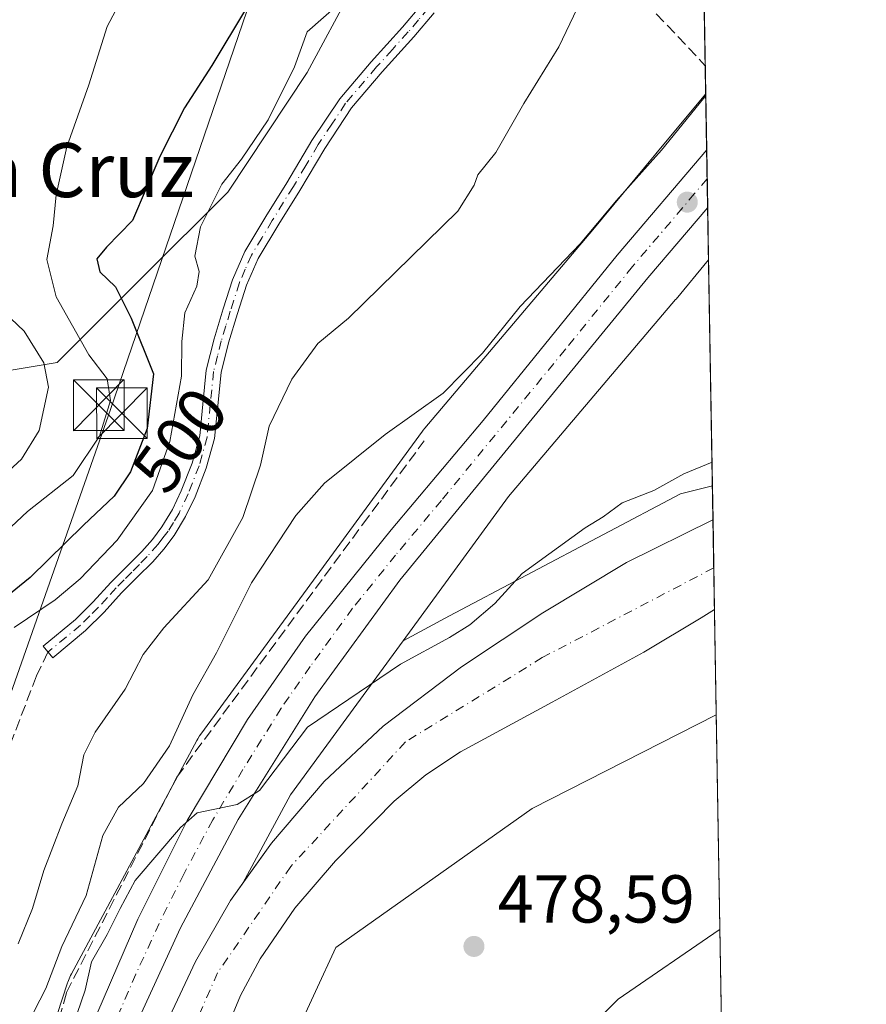
# Model space of a CAD drawing. Units: metres. Extents: x 613964 to 617406, y 4747884 to 4750254.
# Drawn here: x 617280 to 617406, y 4749198 to 4749343 of the extents above; entities that cross this region are included whole.
import ezdxf
from ezdxf.enums import TextEntityAlignment as Align

# ---------------------------------------------------------------- set-up
doc = ezdxf.new("R2010")
doc.units = ezdxf.units.M
doc.header["$MEASUREMENT"] = 0
doc.linetypes.add('DGN Style 3', pattern=[2.307223458686699, 1.648016756204785, -0.6592067024819142])
doc.linetypes.add('DGN Style 4', pattern=[2.6384748266838614, 1.318413404963828, -0.6592067024819142, 0.001648016756204785, -0.6592067024819142])
for name, color, linetype, lineweight in [('Arbolado forestal CxS', 92, 'Continuous', 0), ('Camino Cxs', 7, 'Continuous', 0), ('Camino eje', 30, 'DGN Style 4', 13), ('Carretera de calzada única Cxs', 7, 'Continuous', 13), ('Carretera de calzada única eje', 7, 'DGN Style 4', 0), ('Cima', 7, 'Continuous', 0), ('Comarca CxS', 21, 'Continuous', 0), ('Comunidad Autónoma CxS', 142, 'Continuous', 0), ('Conducción de hidrocarburos lineal', 6, 'DGN Style 3', 0), ('Corriente natural Cxs', 4, 'Continuous', 13), ('Corriente natural eje', 4, 'DGN Style 4', 0), ('Cultivos herbáceos CxS', 92, 'Continuous', 0), ('Curva de nivel maestra', 30, 'Continuous', 30), ('Curva de nivel normal', 30, 'Continuous', 0), ('Municipio CxS', 4, 'Continuous', 0), ('Núcleo urbano CxS', 7, 'Continuous', 0), ('Obra de contención lineal', 1, 'DGN Style 3', 13), ('Pastizal CxS', 92, 'Continuous', 0), ('Prado CxS', 92, 'Continuous', 0), ('Provincia CxS', 1, 'Continuous', 0), ('Punto de cota en terreno', 7, 'Continuous', 0), ('Rótulo de curva de nivel directora', 7, 'Continuous', 0), ('Rótulo de punto de cota en terreno', 7, 'Continuous', 0), ('Senda', 7, 'DGN Style 3', 0), ('Suelo desnudo CxS', 253, 'Continuous', 0), ('Tendido', 6, 'Continuous', 0), ('Texto cartográfico', 7, 'Continuous', 0), ('Torre de tendido puntual', 7, 'Continuous', 0)]:
    doc.layers.add(name, color=color, linetype=linetype, lineweight=lineweight)
doc.styles.add('Style-Arial', font='txt')

# ---------------------------------------------------------------- blocks, each defined once
blk = doc.blocks.new('*U18')
at = {"layer": 'Núcleo urbano CxS', "color": 7, "linetype": 'Continuous', "lineweight": 0}
blk.add_polyline3d([(617277.4446999999, 4749170.485300001, 481.748900000006), (617287.3252999998, 4749200.7443, 483.575800000006), (617287.3547, 4749200.832699999, 483.5749999999971), (617287.5390999997, 4749201.322699999, 483.5546999999933), (617287.7553000003, 4749201.799500001, 483.5124000000069), (617287.8860999999, 4749202.053300001, 483.4787999999971), (617306.4769000001, 4749236.584100001, 482.466499999995), (617306.5926999999, 4749236.7919, 482.3987999999954), (617306.8690999999, 4749237.236300001, 482.2277000000031), (617307.0629000004, 4749237.513499999, 482.1036000000022), (617339.8249000004, 4749282.322100001, 484.6135999999969), (617339.9360999997, 4749282.4705, 484.6193999999959), (617340.1845000006, 4749282.778100001, 484.6362999999984), (617365.0717000002, 4749312.090700001, 485.5627999999998), (617375.7999, 4749325.051899999, 485.8303000000015), (617375.8076999999, 4749325.0613, 485.8301000000066), (617381.7571, 4749332.227, 485.4149999999936), (617382.1766999997, 4749307.663100001, 483.2912000000069), (617377.3651000002, 4749301.850099999, 483.1080999999977), (617377.3006999996, 4749301.7733, 483.101999999999), (617352.5694000004, 4749272.644099999, 481.5993000000017), (617336.9672999998, 4749251.305299999, 480.5154999999941), (617320.3038999997, 4749228.5145, 478.4033999999957), (617313.2677999996, 4749215.4453, 477.3417000000045), (617311.4501999998, 4749212.880100001, 477.5065999999933), (617306.2801000001, 4749203.860099999, 477.2483000000066), (617300.5201000003, 4749191.690099999, 477.2988000000041)], dxfattribs=at)
blk = doc.blocks.new('*U25')
at = {"layer": 'Suelo desnudo CxS', "color": 253, "linetype": 'Continuous', "lineweight": 0}
blk.add_polyline3d([(617300.5201000003, 4749191.690099999, 477.2988000000041), (617306.2801000001, 4749203.860099999, 477.2483000000066), (617311.4501999998, 4749212.880100001, 477.5065999999933), (617313.2677999996, 4749215.4453, 477.3417000000045), (617317.4801000003, 4749221.390100001, 477.5004000000045), (617325.2901, 4749230.5001, 477.5421999999963), (617334.0500999996, 4749238.670100001, 478.0730999999942), (617345.6001000004, 4749247.440099999, 478.159799999994), (617357.6700999998, 4749255.440099999, 477.8557000000001), (617370.0102000004, 4749262.890100001, 477.6264999999985), (617382.8300999999, 4749269.200099999, 478.1903000000021), (617382.8334999997, 4749269.2018, 478.190499999997), (617383.0601000005, 4749255.920100001, 476.9833999999974), (617381.0900999998, 4749254.7301, 476.9755000000005), (617372.5800999999, 4749249.620100001, 476.8552000000054), (617359.0401, 4749242.2501, 476.4765999999945), (617345.4501, 4749234.9001, 476.3157000000065), (617340.3601000002, 4749231.4801, 476.2859000000026), (617335.6601, 4749227.5701, 476.087400000004), (617326.9501999998, 4749218.770099999, 476.074099999998), (617320.9700999996, 4749211.7501, 476.3147000000026), (617315.8101000005, 4749204.2601, 476.1655000000028), (617312.9301000005, 4749198.860099999, 476.0007999999943), (617307.2901, 4749185.340100001, 475.9278000000049)], dxfattribs=at)
blk = doc.blocks.new('*U26')
at = {"layer": 'Corriente natural Cxs', "color": 4, "linetype": 'Continuous', "lineweight": 13}
blk.add_polyline3d([(617300.5201000003, 4749191.690099999, 477.2988000000041), (617306.2801000001, 4749203.860099999, 477.2483000000066), (617311.4501, 4749212.880100001, 477.5066999999981), (617317.4801000003, 4749221.390100001, 477.5004000000045), (617325.2901, 4749230.5001, 477.5421999999963), (617334.0500999996, 4749238.670100001, 478.0730999999942), (617345.6001000004, 4749247.440099999, 478.159799999994), (617357.6700999998, 4749255.440099999, 477.8557000000001), (617370.0100999996, 4749262.890100001, 477.6264999999985), (617382.8300999999, 4749269.200099999, 478.1903000000021), (617382.8334999997, 4749269.2018, 478.190499999997), (617383.0601000005, 4749255.920100001, 476.9833999999974), (617381.0900999998, 4749254.7301, 476.9755000000005), (617372.5800999999, 4749249.620100001, 476.8552000000054), (617359.0401, 4749242.2501, 476.4765999999945), (617345.4501, 4749234.9001, 476.3157000000065), (617340.3601000002, 4749231.4801, 476.2859000000026), (617335.6601, 4749227.5701, 476.087400000004), (617326.9501, 4749218.770099999, 476.074099999998), (617320.9700999996, 4749211.7501, 476.3147000000026), (617315.8101000005, 4749204.2601, 476.1655000000028), (617312.9301000005, 4749198.860099999, 476.0007999999943), (617307.2901, 4749185.340100001, 475.9278000000049)], dxfattribs=at)
blk = doc.blocks.new('5PATER')
at = {"layer": 'Cultivos herbáceos CxS', "linetype": 'Continuous', "lineweight": 0}
h = blk.add_hatch(color=51, dxfattribs=at)
edge = h.paths.add_edge_path()
edge.add_ellipse((0, 0), major_axis=(-0.1095731443231308, -0.1110710700762829), ratio=0.9994222409660322, start_angle=0, end_angle=360)
blk = doc.blocks.new('5TTEND')
at = {"layer": 'Cima', "color": 7, "linetype": 'Continuous', "lineweight": 0}
for p, q in [((-0.375, 0.3754), (0.375, -0.3746)), ((0.3720000000000001, 0.3784000000000001), (-0.3720000000000001, -0.3776))]:
    blk.add_line(p, q, dxfattribs=at)
at = {"layer": 'Cima', "color": 7, "linetype": 'Continuous', "lineweight": 0, "flags": 128}
blk.add_lwpolyline([(-0.375, -0.3746), (0.375, -0.3746), (0.375, 0.3754), (-0.375, 0.3754), (-0.3720000000000001, -0.3776)], dxfattribs=at)

msp = doc.modelspace()

# ---------------------------------------------------------------- linework, layer by layer
at = {"layer": 'Arbolado forestal CxS', "color": 92, "linetype": 'Continuous', "lineweight": 0, "extrusion": (0.005037036441014099, -0.294958252988531, 0.9554968640753593), "elevation": -1397269.457476632, "flags": 128}
msp.add_lwpolyline([(698384.8300918689, 4527324.142097885), (698384.8300918688, 4527318.901442282)], dxfattribs=at)
at = {"layer": 'Arbolado forestal CxS', "color": 92, "linetype": 'Continuous', "lineweight": 0, "extrusion": (-0.001790349937918916, 0.1047974397583033, 0.9944919764720098), "elevation": 497078.8856239751, "flags": 128}
msp.add_lwpolyline([(-698417.0043346399, -4711870.131358304), (-698417.00433464, -4711854.484404228)], dxfattribs=at)
at = {"layer": 'Arbolado forestal CxS', "color": 92, "linetype": 'Continuous', "lineweight": 0, "extrusion": (-0.05915077614381301, -0.04915104071844895, 0.9970382945894696), "elevation": -269467.512692366, "flags": 128}
msp.add_lwpolyline([(-3258222.959571317, 3499694.776449765), (-3258216.080195152, 3499667.313299651), (-3258210.525129913, 3499653.508258945)], dxfattribs=at)
at = {"layer": 'Arbolado forestal CxS', "color": 92, "linetype": 'Continuous', "lineweight": 0}
for points in [[(617380.1054999996, 4749428.937700001, 499.5212999999931), (617370.7298999997, 4749410.186899999, 498.727899999998), (617364.0025000004, 4749390.846100001, 497.282600000006), (617343.8198999995, 4749368.9823, 498.6141000000061), (617329.5235000001, 4749347.9595, 496.5929999999935), (617322.7962999997, 4749335.345699999, 495.1582000000053), (617311.0229000002, 4749317.686699999, 495.6098000000056), (617298.4095000001, 4749305.072899999, 499.102899999998), (617285.7953000005, 4749292.459899999, 509.3248000000021), (617270.6583000004, 4749289.9373, 517.051099999997), (617255.9612999996, 4749286.1185, 520.5497000000032)], [(617329.5235000001, 4749347.9595, 496.5929999999935), (617322.7962999997, 4749335.345699999, 495.1582000000053), (617311.0229000002, 4749317.686699999, 495.6098000000056), (617298.4095000001, 4749305.072899999, 499.102899999998), (617285.7953000005, 4749292.459899999, 509.3248000000021), (617270.6583000004, 4749289.9373, 517.051099999997), (617255.9612999996, 4749286.1185, 520.5497000000032), (617207.6316999998, 4749294.0231, 541.1964000000007), (617200.0569000002, 4749294.9135, 543.8074000000051), (617182.2028999999, 4749297.0121, 548.9326000000001), (617158.0669, 4749296.8345, 559.1955000000017), (617176.8009000003, 4749343.990300001, 547.7084999999934)], [(617382.7479999998, 4749274.208500001, 479.7363999999943), (617378.0085000005, 4749273.038100001, 479.671199999997), (617343.8312999997, 4749254.9965, 480.6551999999938), (617336.9672999998, 4749251.305299999, 480.5154999999941)], [(617382.8334999997, 4749269.2018, 478.190499999997), (617382.8300999999, 4749269.200099999, 478.1903000000021), (617370.0102000004, 4749262.890100001, 477.6264999999985), (617357.6700999998, 4749255.440099999, 477.8557000000001), (617345.6001000004, 4749247.440099999, 478.159799999994), (617334.0500999996, 4749238.670100001, 478.0730999999942), (617325.2901, 4749230.5001, 477.5421999999963), (617317.4801000003, 4749221.390100001, 477.5004000000045), (617313.2677999996, 4749215.4453, 477.3417000000045)], [(617383.0603999998, 4749255.920299999, 476.9833999999974), (617381.0900999998, 4749254.7301, 476.9755000000005), (617372.5800999999, 4749249.620100001, 476.8552000000054), (617359.0401, 4749242.2501, 476.4765999999945), (617345.4501, 4749234.9001, 476.3157000000065), (617340.3601000002, 4749231.4801, 476.2859000000026), (617335.6601, 4749227.5701, 476.087400000004), (617326.9501999998, 4749218.770099999, 476.074099999998), (617320.9700999996, 4749211.7501, 476.3147000000026), (617315.8101000005, 4749204.2601, 476.1655000000028), (617312.9301000005, 4749198.860099999, 476.0007999999943), (617307.2901, 4749185.340100001, 475.9278000000049)], [(617307.2901, 4749185.340100001, 475.9278000000049), (617312.9301000005, 4749198.860099999, 476.0007999999943), (617315.8101000005, 4749204.2601, 476.1655000000028), (617320.9700999996, 4749211.7501, 476.3147000000026), (617326.9501999998, 4749218.770099999, 476.074099999998), (617335.6601, 4749227.5701, 476.087400000004), (617340.3601000002, 4749231.4801, 476.2859000000026), (617345.4501, 4749234.9001, 476.3157000000065), (617359.0401, 4749242.2501, 476.4765999999945), (617372.5800999999, 4749249.620100001, 476.8552000000054), (617381.0900999998, 4749254.7301, 476.9755000000005), (617383.0601000005, 4749255.920100001, 476.9833999999974), (617383.3261000002, 4749240.3617, 478.6233999999968), (617356.0944999997, 4749226.4943, 478.6858999999968), (617327.0160999997, 4749205.9487, 477.9073999999965), (617311.9933000002, 4749173.433900001, 477.942200000005)], [(617383.3261000002, 4749240.3617, 478.6233999999968), (617356.0944999997, 4749226.4943, 478.6858999999968), (617327.0160999997, 4749205.9487, 477.9073999999965), (617311.9933000002, 4749173.433900001, 477.942200000005), (617309.1343, 4749127.029899999, 477.9760999999999), (617318.4014999997, 4749072.455900001, 477.6791999999987), (617333.9319000002, 4749030.634500001, 477.3166000000056), (617355.8139000004, 4748988.861500001, 477.5617999999959), (617388.2959000003, 4748949.3618, 479.3488000000071)]]:
    msp.add_polyline3d(points, dxfattribs=at)
msp.add_polyline3d([(617382.8334999997, 4749269.2018, 478.190499999997), (617382.8300999999, 4749269.200099999, 478.1903000000021), (617370.0102000004, 4749262.890100001, 477.6264999999985), (617357.6700999998, 4749255.440099999, 477.8557000000001), (617345.6001000004, 4749247.440099999, 478.159799999994), (617334.0500999996, 4749238.670100001, 478.0730999999942), (617325.2901, 4749230.5001, 477.5421999999963), (617317.4801000003, 4749221.390100001, 477.5004000000045), (617313.2677999996, 4749215.4453, 477.3417000000045), (617320.3038999997, 4749228.5145, 478.4033999999957), (617336.9672999998, 4749251.305299999, 480.5154999999941), (617343.8312999997, 4749254.9965, 480.6551999999938), (617378.0085000005, 4749273.038100001, 479.671199999997), (617382.7479999998, 4749274.208500001, 479.7363999999943)], close=True, dxfattribs=at)
at = {"layer": 'Camino Cxs', "color": 7, "linetype": 'Continuous', "lineweight": 0}
msp.add_polyline3d([(617341.5800999999, 4749344.1801, 492.8215000000055), (617338.5800999999, 4749340.630100001, 492.8071000000054), (617333.8901000004, 4749335.460100001, 493.2639999999956), (617329.3601000002, 4749330.140100001, 494.7832000000053), (617325.3701, 4749324.120100001, 493.9311000000016), (617321.6801000005, 4749317.9101, 493.3904000000039), (617318.5701000001, 4749312.920100001, 493.1849999999977), (617315.5301000001, 4749307.860099999, 493.2893999999943), (617313.7901, 4749303.9001, 493.7905000000028), (617312.4600999998, 4749299.7401, 493.9477999999945), (617311.1401000004, 4749295.370100001, 494.1674999999959), (617310.0301000001, 4749290.970100001, 494.0029000000068), (617309.5401, 4749286.110099999, 493.414300000004), (617309.0701000001, 4749281.2401, 493.7220999999991), (617307.8501000004, 4749276.860099999, 494.4872000000032), (617306.1901000004, 4749272.600099999, 494.6312999999937), (617304.8000999996, 4749269.670100001, 496.946100000001), (617303.1201, 4749266.9001, 499.1769000000059), (617301.5900999998, 4749264.880100001, 498.4082999999956), (617299.9200999998, 4749263.0001, 497.0528000000049), (617297.6101000002, 4749260.700099999, 495.6873999999953), (617295.3101000005, 4749258.390100001, 495.7810000000027), (617292.7200999996, 4749255.540100001, 495.8864999999933), (617290.0000999998, 4749252.8201, 495.7489999999962), (617285.1300999997, 4749248.790100001, 494.7440999999963), (617283.7200999996, 4749250.5001, 495.5185999999958), (617288.5100999996, 4749254.460100001, 496.4937000000064), (617291.1201, 4749257.0601, 496.6126999999979), (617293.7100999998, 4749259.920100001, 496.8588000000018), (617298.3101000005, 4749264.520099999, 497.5264000000025), (617299.8800999997, 4749266.290100001, 498.8206999999966), (617301.2801000001, 4749268.1501, 499.3178999999946), (617302.8501000004, 4749270.720100001, 497.2828000000009), (617304.1601, 4749273.4801, 495.4802999999956), (617305.7500999998, 4749277.5601, 495.0706000000064), (617306.8901000004, 4749281.6501, 494.2617000000028), (617307.3400999998, 4749286.3301, 493.9575000000041), (617307.8501000004, 4749291.350099999, 494.4593000000023), (617309.0100999996, 4749295.970100001, 494.9198000000034), (617310.3501000004, 4749300.390100001, 495.2802999999985), (617311.7200999996, 4749304.6801, 494.9005000000034), (617313.5701000001, 4749308.880100001, 494.1196000000054), (617316.6801000005, 4749314.0701, 493.9030000000057), (617319.7901, 4749319.0601, 494.6503999999986), (617323.4901000002, 4749325.300100001, 494.9171999999963), (617327.5900999998, 4749331.470100001, 496.1003999999957), (617332.2301000003, 4749336.920100001, 493.5246999999945), (617336.9101, 4749342.090100001, 493.0384999999952), (617339.9101, 4749345.630100001, 493.0372000000062)], dxfattribs=at)
msp.add_polyline3d([(617341.5800999999, 4749344.1801, 492.8215000000055), (617338.5800999999, 4749340.630100001, 492.8071000000054), (617333.8901000004, 4749335.460100001, 493.2639999999956), (617329.3601000002, 4749330.140100001, 494.7832000000053), (617325.3701, 4749324.120100001, 493.9311000000016), (617321.6801000005, 4749317.9101, 493.3904000000039), (617318.5701000001, 4749312.920100001, 493.1849999999977), (617315.5301000001, 4749307.860099999, 493.2893999999943), (617313.7901, 4749303.9001, 493.7905000000028), (617312.4600999998, 4749299.7401, 493.9477999999945), (617311.1401000004, 4749295.370100001, 494.1674999999959), (617310.0301000001, 4749290.970100001, 494.0029000000068), (617309.5401, 4749286.110099999, 493.414300000004), (617309.0701000001, 4749281.2401, 493.7220999999991), (617307.8501000004, 4749276.860099999, 494.4872000000032), (617306.1901000004, 4749272.600099999, 494.6312999999937), (617304.8000999996, 4749269.670100001, 496.946100000001), (617303.1201, 4749266.9001, 499.1769000000059), (617301.5900999998, 4749264.880100001, 498.4082999999956), (617299.9200999998, 4749263.0001, 497.0528000000049), (617297.6101000002, 4749260.700099999, 495.6873999999953), (617295.3101000005, 4749258.390100001, 495.7810000000027), (617292.7200999996, 4749255.540100001, 495.8864999999933), (617290.0000999998, 4749252.8201, 495.7489999999962), (617285.1300999997, 4749248.790100001, 494.7440999999963), (617283.7200999996, 4749250.5001, 495.5185999999958), (617288.5100999996, 4749254.460100001, 496.4937000000064), (617291.1201, 4749257.0601, 496.6126999999979), (617293.7100999998, 4749259.920100001, 496.8588000000018), (617298.3101000005, 4749264.520099999, 497.5264000000025), (617299.8800999997, 4749266.290100001, 498.8206999999966), (617301.2801000001, 4749268.1501, 499.3178999999946), (617302.8501000004, 4749270.720100001, 497.2828000000009), (617304.1601, 4749273.4801, 495.4802999999956), (617305.7500999998, 4749277.5601, 495.0706000000064), (617306.8901000004, 4749281.6501, 494.2617000000028), (617307.3400999998, 4749286.3301, 493.9575000000041), (617307.8501000004, 4749291.350099999, 494.4593000000023), (617309.0100999996, 4749295.970100001, 494.9198000000034), (617310.3501000004, 4749300.390100001, 495.2802999999985), (617311.7200999996, 4749304.6801, 494.9005000000034), (617313.5701000001, 4749308.880100001, 494.1196000000054), (617316.6801000005, 4749314.0701, 493.9030000000057), (617319.7901, 4749319.0601, 494.6503999999986), (617323.4901000002, 4749325.300100001, 494.9171999999963), (617327.5900999998, 4749331.470100001, 496.1003999999957), (617332.2301000003, 4749336.920100001, 493.5246999999945), (617336.9101, 4749342.090100001, 493.0384999999952), (617339.9101, 4749345.630100001, 493.0372000000062)], dxfattribs=at)
at = {"layer": 'Camino eje', "color": 30, "linetype": 'DGN Style 4', "lineweight": 13}
msp.add_polyline3d([(617340.7451, 4749344.905099999, 492.9225000000006), (617339.2451, 4749343.1351, 492.866399999999), (617337.7451, 4749341.360099999, 492.8555000000051), (617335.4001000002, 4749338.7751, 493.1637999999948), (617333.0601000005, 4749336.190099999, 493.3423999999941), (617328.4751000004, 4749330.8051, 495.3810999999987), (617326.4250999996, 4749327.720100001, 494.8025000000052), (617324.4301000005, 4749324.710100001, 494.3948999999994), (617322.5800999999, 4749321.590100001, 493.6797999999981), (617320.7351000002, 4749318.485099999, 493.918399999995), (617317.6250999998, 4749313.495100001, 493.2214999999997), (617316.1051000003, 4749310.965100001, 493.4695999999968), (617314.5500999996, 4749308.370100001, 493.6888999999938), (617313.6250999998, 4749306.270099999, 493.8377999999939), (617312.7550999997, 4749304.290100001, 494.1594000000041), (617311.4051000001, 4749300.065099999, 494.5945999999968), (617310.7451, 4749297.880100001, 494.4657000000007), (617310.0751, 4749295.670100001, 494.5273000000016), (617309.5201000003, 4749293.470100001, 494.4860999999946), (617308.9401000004, 4749291.1601, 494.2320999999939), (617308.4401000004, 4749286.220100001, 493.6126999999979), (617307.9801000003, 4749281.4451, 493.8043999999937), (617306.8000999996, 4749277.210100001, 494.747000000003), (617305.1750999996, 4749273.040100001, 495.0673999999999), (617303.8251, 4749270.1951, 497.1398000000045), (617302.9851000002, 4749268.8101, 498.5629999999946), (617302.2001, 4749267.5251, 499.7546000000002), (617301.4351000005, 4749266.515100001, 499.1861000000063), (617300.7351000002, 4749265.585100001, 498.5969000000041), (617299.1151000002, 4749263.7601, 497.2718000000023), (617297.9600999998, 4749262.610099999, 496.3117000000057), (617296.8300999999, 4749261.4801, 496.141499999998), (617295.6801000005, 4749260.325099999, 496.2621999999974), (617294.5100999996, 4749259.155099999, 496.3004999999976), (617293.2150999998, 4749257.725099999, 496.1897999999928), (617291.9200999998, 4749256.300100001, 496.2255000000005), (617290.6151000002, 4749255.0001, 496.2246000000014), (617289.2550999997, 4749253.640100001, 496.1008000000002), (617284.4250999996, 4749249.645099999, 495.1345000000001)], dxfattribs=at)
at = {"layer": 'Carretera de calzada única Cxs', "color": 7, "linetype": 'Continuous', "lineweight": 13, "extrusion": (0.0009907308095679754, -0.05801294445999107, 0.9983153393229741), "elevation": -274427.2831900598, "flags": 128}
msp.add_lwpolyline([(698387.8509451147, 4730135.554152848), (698387.8509451147, 4730127.024541885)], dxfattribs=at)
at = {"layer": 'Carretera de calzada única Cxs', "color": 7, "linetype": 'Continuous', "lineweight": 13}
for points in [[(617277.2838000003, 4748998.041099999, 482.1153000000049), (617276.9200999998, 4749009.940099999, 482.7611999999936), (617275.0000999998, 4749044.4301, 484.4213000000018), (617273.7100999998, 4749066.9001, 480.421199999997), (617273.3300999999, 4749075.590100001, 480.0598000000027), (617273.0301000001, 4749092.220100001, 479.6836999999941), (617273.1001000004, 4749107.220100001, 480.7575999999972), (617273.5100999996, 4749116.170100001, 480.132700000002), (617275.6201, 4749134.940099999, 479.5176999999967), (617279.1401000004, 4749155.0601, 480.3994999999995), (617282.8701, 4749170.100099999, 481.9964999999939), (617287.1401000004, 4749184.470100001, 481.1940000000032), (617289.6201, 4749191.390100001, 480.6622000000062), (617297.7100999998, 4749210.1501, 480.8462), (617305.0301000001, 4749224.7501, 482.8196000000025), (617313.9600999998, 4749239.6801, 482.4937999999966), (617322.5100999996, 4749251.9901, 481.071100000001), (617335.2301000003, 4749267.7301, 484.328800000003), (617348.8000999996, 4749283.9001, 483.2881999999955), (617368.6700999998, 4749308.3301, 483.8239000000031), (617381.8991, 4749323.914100001, 484.1376000000019)], [(617289.6201, 4749191.390100001, 480.6622000000062), (617297.7100999998, 4749210.1501, 480.8462), (617305.0301000001, 4749224.7501, 482.8196000000025), (617313.9600999998, 4749239.6801, 482.4937999999966), (617322.5100999996, 4749251.9901, 481.071100000001), (617335.2301000003, 4749267.7301, 484.328800000003), (617348.8000999996, 4749283.9001, 483.2881999999955), (617368.6700999998, 4749308.3301, 483.8239000000031), (617381.8991, 4749323.9143, 484.1376000000019), (617382.0444999998, 4749315.4002, 483.6426999999967), (617373.1901000004, 4749304.9801, 483.2669000000024), (617336.5100999996, 4749260.2601, 481.1290000000009), (617323.9200999998, 4749243.0001, 480.5749000000069), (617312.5800999999, 4749224.880100001, 479.6723999999958), (617304.0301000001, 4749208.860099999, 478.9700000000012), (617297.1201, 4749193.8201, 478.9084000000003)], [(617382.0444999998, 4749315.4001, 483.6426999999967), (617373.1901000004, 4749304.9801, 483.2669000000024), (617336.5100999996, 4749260.2601, 481.1290000000009), (617323.9200999998, 4749243.0001, 480.5749000000069), (617312.5800999999, 4749224.880100001, 479.6723999999958), (617304.0301000001, 4749208.860099999, 478.9700000000012), (617297.1201, 4749193.8201, 478.9084000000003), (617293.9600999998, 4749185.8201, 478.7189000000071), (617290.8000999996, 4749176.5001, 478.5598999999929), (617285.7801000001, 4749158.7401, 478.633799999996), (617281.9401000004, 4749141.4101, 478.8420000000042), (617280.6401000004, 4749132.380100001, 478.6309000000037), (617279.9600999998, 4749124.220100001, 478.5218000000023), (617279.1700999998, 4749105.2401, 478.607799999998), (617279.0701000001, 4749082.9101, 478.882700000002), (617280.0000999998, 4749059.0601, 480.5574000000051), (617283.2600999996, 4749000.540100001, 481.9527999999991), (617284.1401000004, 4748967.800100001, 482.8129000000045), (617284.0462999997, 4748950.4703, 483.2651999999944), (617283.9801000003, 4748944.220100001, 483.2513999999938)]]:
    msp.add_polyline3d(points, dxfattribs=at)
at = {"layer": 'Carretera de calzada única eje', "color": 7, "linetype": 'DGN Style 4', "lineweight": 0}
msp.add_polyline3d([(617381.9719000002, 4749319.652899999, 483.8310000000056), (617380.1201, 4749317.470100001, 483.7571999999927), (617370.9200999998, 4749306.6501, 483.4161000000022), (617361.0000999998, 4749294.4301, 483.0342999999993), (617342.6601, 4749272.0801, 482.9646000000066), (617335.8701, 4749264.0001, 481.9807000000001), (617329.5100999996, 4749256.130100001, 481.0026000000071), (617323.2301000003, 4749247.4901, 480.5437999999995), (617318.9401000004, 4749241.340100001, 480.7988000000041), (617313.2801000001, 4749232.270099999, 480.1826000000001), (617308.8000999996, 4749224.8101, 480.2275999999983), (617304.5301000001, 4749216.8101, 479.9755000000005), (617300.8701, 4749209.5101, 479.8411999999954), (617297.4200999998, 4749201.9801, 479.459799999997), (617293.3701, 4749192.590100001, 479.2811999999976)], dxfattribs=at)
at = {"layer": 'Comarca CxS', "color": 21, "linetype": 'Continuous', "lineweight": 0, "flags": 128}
msp.add_lwpolyline([(614341.9758069506, 4747889.302446206), (614002.4100008683, 4747883.589982489), (613997.8868695513, 4748156.515065501), (613968.5044600621, 4749929.44536237), (613964.0700008682, 4750197.019982465), (614177.1248406615, 4750200.605404189), (615941.6882612406, 4750230.30059453), (617366.0100008937, 4750254.269982465), (617405.5200008928, 4747940.839982489), (616994.629988291, 4747933.927642535), (615603.2789520469, 4747910.521156462)], close=True, dxfattribs=at)
at = {"layer": 'Comunidad Autónoma CxS', "color": 142, "linetype": 'Continuous', "lineweight": 0, "flags": 128}
msp.add_lwpolyline([(614341.9758069506, 4747889.302446206), (614002.4100008683, 4747883.589982489), (613997.8868695513, 4748156.515065501), (613968.5044600621, 4749929.44536237), (613964.0700008682, 4750197.019982465), (614177.1248406615, 4750200.605404189), (615941.6882612406, 4750230.30059453), (617366.0100008937, 4750254.269982465), (617405.5200008928, 4747940.839982489), (616994.629988291, 4747933.927642535), (615603.2789520469, 4747910.521156462)], close=True, dxfattribs=at)
at = {"layer": 'Conducción de hidrocarburos lineal', "color": 6, "linetype": 'DGN Style 3', "lineweight": 0, "extrusion": (0.1468063600387912, -0.09631245556573463, 0.984465237352269), "elevation": -366306.6918396264, "flags": 128}
msp.add_lwpolyline([(4309714.796819559, 2056641.452343184), (4309697.654149228, 2056643.176917095), (4309693.865851035, 2056626.978566167)], dxfattribs=at)
at = {"layer": 'Corriente natural Cxs', "color": 4, "linetype": 'Continuous', "lineweight": 13, "extrusion": (0.001544327830693057, -0.09047771903737462, 0.9958972825594743), "elevation": -428273.3744612901, "flags": 128}
msp.add_lwpolyline([(698344.4818643634, 4718645.636666646), (698344.4818643635, 4718632.298308546)], dxfattribs=at)
at = {"layer": 'Corriente natural Cxs', "color": 4, "linetype": 'Continuous', "lineweight": 13}
for points in [[(617300.5201000003, 4749191.690099999, 477.2988000000041), (617306.2801000001, 4749203.860099999, 477.2483000000066), (617311.4501, 4749212.880100001, 477.5066999999981), (617317.4801000003, 4749221.390100001, 477.5004000000045), (617325.2901, 4749230.5001, 477.5421999999963), (617334.0500999996, 4749238.670100001, 478.0730999999942), (617345.6001000004, 4749247.440099999, 478.159799999994), (617357.6700999998, 4749255.440099999, 477.8557000000001), (617370.0100999996, 4749262.890100001, 477.6264999999985), (617382.8300999999, 4749269.200099999, 478.1903000000021), (617382.8335999995, 4749269.2018, 478.1904000000068)], [(617383.0603, 4749255.920100001, 476.9833999999974), (617381.0900999998, 4749254.7301, 476.9755000000005), (617372.5800999999, 4749249.620100001, 476.8552000000054), (617359.0401, 4749242.2501, 476.4765999999945), (617345.4501, 4749234.9001, 476.3157000000065), (617340.3601000002, 4749231.4801, 476.2859000000026), (617335.6601, 4749227.5701, 476.087400000004), (617326.9501, 4749218.770099999, 476.074099999998), (617320.9700999996, 4749211.7501, 476.3147000000026), (617315.8101000005, 4749204.2601, 476.1655000000028), (617312.9301000005, 4749198.860099999, 476.0007999999943), (617307.2901, 4749185.340100001, 475.9278000000049)]]:
    msp.add_polyline3d(points, dxfattribs=at)
at = {"layer": 'Corriente natural eje', "color": 4, "linetype": 'DGN Style 4', "lineweight": 0}
msp.add_polyline3d([(617382.9548000004, 4749262.1022, 477.023199999996), (617382.9501, 4749262.100099999, 477.023199999996), (617357.5701000001, 4749248.8201, 476.3830000000017), (617337.3300999999, 4749236.350099999, 476.6324000000022), (617320.3601000002, 4749217.950099999, 476.1147999999957), (617309.5301000001, 4749202.210100001, 476.1971000000049), (617302.2701000003, 4749185.6801, 475.8153000000021), (617294.0900999998, 4749155.4101, 475.6374999999971), (617291.4301000005, 4749140.890100001, 475.6787999999942), (617287.3400999998, 4749107.340100001, 475.395399999994), (617289.3901000004, 4749084.840100001, 475.6809000000067), (617302.9633, 4749053.7345, 475.4698999999965)], dxfattribs=at)
at = {"layer": 'Cultivos herbáceos CxS', "color": 92, "linetype": 'Continuous', "lineweight": 0, "extrusion": (-0.0007467759892833202, 0.04372157440935337, 0.9990434756589871), "elevation": 207661.3843985511, "flags": 128}
msp.add_lwpolyline([(-698399.7339543699, -4733451.275097201), (-698399.7339543699, -4733408.412352999)], dxfattribs=at)
at = {"layer": 'Cultivos herbáceos CxS', "color": 92, "linetype": 'Continuous', "lineweight": 0}
msp.add_polyline3d([(617384.2100999998, 4749188.599300001, 481.2480999999971), (617383.6715000002, 4749187.938899999, 481.2639000000054), (617384.5119000003, 4749158.083100001, 484.1057000000001), (617375.7364999996, 4749140.863299999, 482.2246000000014), (617367.6489000004, 4749116.0233, 481.0062000000034), (617364.0891000004, 4749079.145300001, 481.0573000000004), (617374.4951, 4749043.6415, 482.4695999999968), (617382.2516999999, 4749024.001300001, 483.6043999999966), (617386.8552999999, 4749001.1621, 483.4030000000057), (617385.7625000002, 4748975.1033, 480.6692999999942), (617388.0051999995, 4748966.385399999, 480.386599999998), (617388.2959000003, 4748949.3618, 479.3488000000071), (617355.8139000004, 4748988.861500001, 477.5617999999959), (617333.9319000002, 4749030.634500001, 477.3166000000056), (617318.4014999997, 4749072.455900001, 477.6791999999987), (617309.1343, 4749127.029899999, 477.9760999999999), (617311.9933000002, 4749173.433900001, 477.942200000005), (617327.0160999997, 4749205.9487, 477.9073999999965), (617356.0944999997, 4749226.4943, 478.6858999999968), (617383.3261000002, 4749240.3617, 478.6233999999968)], close=True, dxfattribs=at)
msp.add_polyline3d([(617383.3261000002, 4749240.3617, 478.6233999999968), (617356.0944999997, 4749226.4943, 478.6858999999968), (617327.0160999997, 4749205.9487, 477.9073999999965), (617311.9933000002, 4749173.433900001, 477.942200000005), (617309.1343, 4749127.029899999, 477.9760999999999), (617318.4014999997, 4749072.455900001, 477.6791999999987), (617333.9319000002, 4749030.634500001, 477.3166000000056), (617355.8139000004, 4748988.861500001, 477.5617999999959), (617388.2959000003, 4748949.3618, 479.3488000000071)], dxfattribs=at)
at = {"layer": 'Curva de nivel maestra', "color": 30, "linetype": 'Continuous', "lineweight": 30, "elevation": 500, "flags": 128}
msp.add_lwpolyline([(617313.8099999996, 4749344.950099999), (617308.6799999997, 4749336.4001), (617304.6200000001, 4749330.140100001), (617300.9800000006, 4749322.950099999), (617296.9500000002, 4749313.450099999), (617293.0999999996, 4749309.530099999), (617291.6500000004, 4749307.780099999), (617292.1100000005, 4749305.9001), (617294.4100000003, 4749303.640100001), (617296.7199999997, 4749299.020099999), (617300.0599999996, 4749290.8101), (617299.0800000001, 4749282.710100001), (617296.6399999997, 4749276.3101), (617294.2000000002, 4749272.700099999), (617289.6799999997, 4749268.390100001), (617281.7999999998, 4749260.6601), (617275.1399999997, 4749255.3101)], dxfattribs=at)
at = {"layer": 'Curva de nivel normal', "color": 30, "linetype": 'Continuous', "lineweight": 0, "flags": 128}
for points, elevation in [([(617280.0099999999, 4749206.5), (617282.1600000003, 4749211.699999999), (617283.8300000001, 4749217.32), (617286.4699999997, 4749224.24), (617288.8300000001, 4749229.859999999), (617289.7400000002, 4749234.460000001), (617291.3899999997, 4749237.800000001), (617295.8600000005, 4749244.17), (617298.5300000003, 4749249.27), (617301.5499999998, 4749253.25), (617308.1200000001, 4749260.310000001), (617313.2400000002, 4749269.539999999), (617315.8700000001, 4749277.300000001), (617317.1500000004, 4749283.039999999), (617320.5099999999, 4749290.029999999), (617324.3600000005, 4749295.300000001), (617328.8799999999, 4749299.029999999), (617345.0700000003, 4749314.850000001), (617347.5099999999, 4749318.680000001), (617348.04, 4749320.210000001), (617350.6900000004, 4749323.529999999), (617354.8600000005, 4749330.77), (617360.04, 4749339.15), (617366.5599999996, 4749352.9)], 490), ([(617271.5599999996, 4749261.26), (617281.4000000004, 4749270.430000001), (617288.1399999997, 4749275.76), (617292.04, 4749281.600000001), (617293.7000000002, 4749286.84), (617293.1799999997, 4749290.060000001), (617290.4800000006, 4749293.619999999), (617285.6399999997, 4749302.180000001), (617284.2400000002, 4749307.710000001), (617285.2000000002, 4749312.699999999), (617285.6500000004, 4749317.289999999), (617287.2000000002, 4749324.350000001), (617290.4699999997, 4749333.560000001), (617293.2000000002, 4749342.15), (617297.3499999996, 4749350)], 505), ([(617279.4199999999, 4749253.26), (617285.4699999997, 4749257.380000001), (617289.2100000001, 4749260.5), (617294.6600000003, 4749266.199999999), (617299.9000000004, 4749273.52), (617302.4800000006, 4749280.800000001), (617304.1900000004, 4749290.439999999), (617304.2100000001, 4749295.57), (617304.6799999997, 4749299.84), (617306.4400000004, 4749303.74), (617306.79, 4749305.92), (617306.1699999999, 4749308.199999999), (617307.0199999996, 4749312.539999999), (617310.1699999999, 4749318.869999999), (617313.0700000003, 4749322.539999999), (617317.0300000003, 4749328.369999999), (617320.9000000004, 4749336.199999999), (617322.7599999999, 4749341.369999999), (617328, 4749345.970000001)], 495), ([(617381.7620999999, 4749331.9395), (617381.4100000003, 4749331.539999999), (617375.2199999997, 4749323.869999999), (617368.5300000003, 4749316.41), (617363.1600000003, 4749310.02), (617354.2800000003, 4749300.74), (617348.7300000006, 4749293.869999999), (617342.9199999999, 4749287.939999999), (617334.2999999998, 4749281.82), (617325.3399999999, 4749274.609999999), (617321.0899999999, 4749269.850000001), (617314.5499999998, 4749259.869999999), (617309.3700000001, 4749249.529999999), (617305.8499999996, 4749243.33), (617302.3899999997, 4749235.779999999), (617298.54, 4749230.220000001), (617294.8600000005, 4749226.720000001), (617292.5199999996, 4749222.529999999), (617290.0999999996, 4749213.66), (617286.5, 4749206.09), (617284.1100000005, 4749199.9), (617280.54, 4749192.970000001)], 485), ([(617277.3200000003, 4749275.25), (617280.5, 4749278.189999999), (617283.0999999996, 4749282.42), (617284.5, 4749288.84), (617283.7999999998, 4749292.4), (617280.8799999999, 4749297.100000001), (617277.9400000004, 4749299.930000001)], 510), ([(617382.6881999997, 4749277.712400001), (617378.5199999996, 4749275.99), (617374.0999999996, 4749273.52), (617369.3700000001, 4749271.699999999), (617366.5700000003, 4749269.67), (617363.9199999999, 4749268), (617354.5800000001, 4749261.26), (617350.5300000003, 4749256.850000001), (617346.8600000005, 4749253.680000001), (617343.8600000005, 4749251.800000001), (617336.5700000003, 4749247.869999999), (617322.8300000001, 4749238.52), (617315.7100000001, 4749229.180000001), (617312.4400000004, 4749227.119999999), (617306.5199999996, 4749225.850000001), (617304.0599999996, 4749223.699999999), (617297.3399999999, 4749215.869999999), (617295.0899999999, 4749211.699999999), (617293.1799999997, 4749207.869999999), (617290.8499999996, 4749203.82), (617289.9299999997, 4749199.66), (617288.1600000003, 4749194.480000001)], 480), ([(617358.6900000004, 4749188.32), (617368.8200000003, 4749198.32), (617383.7699999996, 4749208.539999999), (617383.8688000003, 4749208.583799999)], 480)]:
    msp.add_lwpolyline(points, dxfattribs=dict(at, elevation=elevation))
at = {"layer": 'Municipio CxS', "color": 4, "linetype": 'Continuous', "lineweight": 0, "flags": 128}
msp.add_lwpolyline([(615941.6882612406, 4750230.30059453), (617366.0100008937, 4750254.269982465), (617405.5200008928, 4747940.839982489)], dxfattribs=at)
at = {"layer": 'Núcleo urbano CxS', "color": 7, "linetype": 'Continuous', "lineweight": 0, "extrusion": (0.002096828868776521, -0.1227516105750183, 0.9924352096786643), "elevation": -581211.8931912291, "flags": 128}
msp.add_lwpolyline([(698407.416104874, 4702311.866360486), (698407.416104874, 4702303.488873833)], dxfattribs=at)
at = {"layer": 'Núcleo urbano CxS', "color": 7, "linetype": 'Continuous', "lineweight": 0, "extrusion": (0.001887813198896761, -0.110499307485486, 0.9938744081656163), "elevation": -523150.0824882274, "flags": 128}
msp.add_lwpolyline([(698419.279791955, 4709114.862258052), (698419.279791955, 4709110.574169142)], dxfattribs=at)
at = {"layer": 'Núcleo urbano CxS', "color": 7, "linetype": 'Continuous', "lineweight": 0, "extrusion": (0.001029442177469921, -0.06030319166064079, 0.9981795756898373), "elevation": -285280.5425711514, "flags": 128}
msp.add_lwpolyline([(698356.3602397656, 4729493.768373857), (698356.3602397656, 4729489.507197072)], dxfattribs=at)
at = {"layer": 'Núcleo urbano CxS', "color": 7, "linetype": 'Continuous', "lineweight": 0, "extrusion": (0.000803023755482071, -0.04703251169986469, 0.9988930363137238), "elevation": -222393.3394627148, "flags": 128}
msp.add_lwpolyline([(698369.1266447523, 4732861.645775875), (698369.1266447522, 4732853.899072914)], dxfattribs=at)
at = {"layer": 'Núcleo urbano CxS', "color": 7, "linetype": 'Continuous', "lineweight": 0, "extrusion": (-0.05915077614381301, -0.04915104071844895, 0.9970382945894696), "elevation": -269467.512692366, "flags": 128}
msp.add_lwpolyline([(-3258222.959571317, 3499694.776449765), (-3258216.080195152, 3499667.313299651), (-3258210.525129913, 3499653.508258945)], dxfattribs=at)
at = {"layer": 'Núcleo urbano CxS', "color": 7, "linetype": 'Continuous', "lineweight": 0}
for points in [[(617381.7571, 4749332.227, 485.4149999999936), (617375.8076999999, 4749325.0613, 485.8301000000066), (617375.7999, 4749325.051899999, 485.8303000000015), (617365.0717000002, 4749312.090700001, 485.5627999999998), (617340.1845000006, 4749282.778100001, 484.6362999999984), (617339.9360999997, 4749282.4705, 484.6193999999959), (617339.8249000004, 4749282.322100001, 484.6135999999969), (617307.0629000004, 4749237.513499999, 482.1036000000022), (617306.8690999999, 4749237.236300001, 482.2277000000031), (617306.5926999999, 4749236.7919, 482.3987999999954), (617306.4769000001, 4749236.584100001, 482.466499999995), (617287.8860999999, 4749202.053300001, 483.4787999999971), (617287.7553000003, 4749201.799500001, 483.5124000000069), (617287.5390999997, 4749201.322699999, 483.5546999999933), (617287.3547, 4749200.832699999, 483.5749999999971), (617287.3252999998, 4749200.7443, 483.575800000006), (617277.4446999999, 4749170.485300001, 481.748900000006)], [(617382.1766999997, 4749307.663100001, 483.2912000000069), (617377.3651000002, 4749301.850099999, 483.1080999999977), (617377.3006999996, 4749301.7733, 483.101999999999), (617352.5694000004, 4749272.644099999, 481.5993000000017), (617336.9672999998, 4749251.305299999, 480.5154999999941)], [(617313.2677999996, 4749215.4453, 477.3417000000045), (617311.4501999998, 4749212.880100001, 477.5065999999933), (617306.2801000001, 4749203.860099999, 477.2483000000066), (617300.5201000003, 4749191.690099999, 477.2988000000041), (617295.7801000001, 4749179.1501, 477.1049999999959), (617291.7600999996, 4749165.470100001, 477.1178999999975), (617288.2901, 4749151.630100001, 477.2599999999948), (617285.0801999997, 4749137.440099999, 477.188599999994), (617282.9801000003, 4749123.090100001, 477.9704999999958), (617282.6401000004, 4749110.290100001, 477.9529999999941), (617282.9101, 4749097.4901, 477.0129000000015), (617283.0702000001, 4749090.2501, 477.3793000000006), (617283.6801000005, 4749083.020099999, 476.8041999999987), (617284.2856999999, 4749080.8049, 476.7114000000002)]]:
    msp.add_polyline3d(points, dxfattribs=at)
at = {"layer": 'Obra de contención lineal', "color": 1, "linetype": 'DGN Style 3', "lineweight": 13}
msp.add_polyline3d([(617270.8535000002, 4749108.180000001, 482.8534000000073), (617272.7167999997, 4749131.574100001, 479.8772000000026), (617274.4353, 4749153.150599999, 484.0690999999933), (617287.1703000005, 4749199.315099999, 485.9775999999983), (617303.4870999996, 4749231.152799999, 487.258799999996), (617331.0231999997, 4749268.5659, 488.4450999999972), (617340.1003000002, 4749280.899, 493.8705000000046)], dxfattribs=at)
at = {"layer": 'Pastizal CxS', "color": 92, "linetype": 'Continuous', "lineweight": 0, "extrusion": (0.001727105716778998, -0.101106876377176, 0.9948740707522201), "elevation": -478640.9359900775, "flags": 128}
msp.add_lwpolyline([(698407.8707107598, 4713893.111111273), (698407.8707107598, 4713856.846860716)], dxfattribs=at)
at = {"layer": 'Pastizal CxS', "color": 92, "linetype": 'Continuous', "lineweight": 0}
for points in [[(617380.1054999996, 4749428.937700001, 499.5212999999931), (617370.7298999997, 4749410.186899999, 498.727899999998), (617364.0025000004, 4749390.846100001, 497.282600000006), (617343.8198999995, 4749368.9823, 498.6141000000061), (617329.5235000001, 4749347.9595, 496.5929999999935), (617322.7962999997, 4749335.345699999, 495.1582000000053), (617311.0229000002, 4749317.686699999, 495.6098000000056), (617298.4095000001, 4749305.072899999, 499.102899999998), (617285.7953000005, 4749292.459899999, 509.3248000000021), (617270.6583000004, 4749289.9373, 517.051099999997), (617255.9612999996, 4749286.1185, 520.5497000000032)], [(617380.1054999996, 4749428.937700001, 499.5212999999931), (617381.7571, 4749332.227, 485.4149999999936), (617375.8076999999, 4749325.0613, 485.8301000000066), (617375.7999, 4749325.051899999, 485.8303000000015), (617365.0717000002, 4749312.090700001, 485.5627999999998), (617340.1845000006, 4749282.778100001, 484.6362999999984), (617339.9360999997, 4749282.4705, 484.6193999999959), (617339.8249000004, 4749282.322100001, 484.6135999999969), (617307.0629000004, 4749237.513499999, 482.1036000000022), (617306.8690999999, 4749237.236300001, 482.2277000000031), (617306.5926999999, 4749236.7919, 482.3987999999954), (617306.4769000001, 4749236.584100001, 482.466499999995), (617287.8860999999, 4749202.053300001, 483.4787999999971), (617287.7553000003, 4749201.799500001, 483.5124000000069), (617287.5390999997, 4749201.322699999, 483.5546999999933), (617287.3547, 4749200.832699999, 483.5749999999971), (617287.3252999998, 4749200.7443, 483.575800000006), (617277.4446999999, 4749170.485300001, 481.748900000006)], [(617152.8296999997, 4748947.973900001, 516.4937999999966), (617175.3346999995, 4749000.876499999, 510.4318999999959), (617195.5601000005, 4749015.638300001, 503.8157999999967), (617212.5922999998, 4749032.9191, 496.3175999999949), (617210.3875000002, 4749076.744100001, 496.5497000000032), (617219.6492999997, 4749115.569900001, 503.5659000000014), (617215.5044999998, 4749164.462900001, 512.4909999999945), (617215.2435, 4749202.583900001, 517.6083000000071), (617216.9282999998, 4749235.0009, 522.8834999999963), (617232.6157000001, 4749263.072699999, 522.6058000000048), (617255.9612999996, 4749286.1185, 520.5497000000032), (617270.6583000004, 4749289.9373, 517.051099999997), (617285.7953000005, 4749292.459899999, 509.3248000000021), (617298.4095000001, 4749305.072899999, 499.102899999998), (617311.0229000002, 4749317.686699999, 495.6098000000056), (617322.7962999997, 4749335.345699999, 495.1582000000053), (617329.5235000001, 4749347.9595, 496.5929999999935)], [(617381.7571, 4749332.227, 485.4149999999936), (617375.8076999999, 4749325.0613, 485.8301000000066), (617375.7999, 4749325.051899999, 485.8303000000015), (617365.0717000002, 4749312.090700001, 485.5627999999998), (617340.1845000006, 4749282.778100001, 484.6362999999984), (617339.9360999997, 4749282.4705, 484.6193999999959), (617339.8249000004, 4749282.322100001, 484.6135999999969), (617307.0629000004, 4749237.513499999, 482.1036000000022), (617306.8690999999, 4749237.236300001, 482.2277000000031), (617306.5926999999, 4749236.7919, 482.3987999999954), (617306.4769000001, 4749236.584100001, 482.466499999995), (617287.8860999999, 4749202.053300001, 483.4787999999971), (617287.7553000003, 4749201.799500001, 483.5124000000069), (617287.5390999997, 4749201.322699999, 483.5546999999933), (617287.3547, 4749200.832699999, 483.5749999999971), (617287.3252999998, 4749200.7443, 483.575800000006), (617277.4446999999, 4749170.485300001, 481.748900000006)]]:
    msp.add_polyline3d(points, dxfattribs=at)
at = {"layer": 'Prado CxS', "color": 92, "linetype": 'Continuous', "lineweight": 0, "extrusion": (0.001804179579132689, -0.1056319672188277, 0.9944036566895392), "elevation": -500084.2565284579, "flags": 128}
msp.add_lwpolyline([(698397.8417189717, 4711606.992896614), (698397.8417189717, 4711573.345112701)], dxfattribs=at)
at = {"layer": 'Prado CxS', "color": 92, "linetype": 'Continuous', "lineweight": 0}
msp.add_polyline3d([(617382.7479999998, 4749274.208500001, 479.7363999999943), (617378.0085000005, 4749273.038100001, 479.671199999997), (617343.8312999997, 4749254.9965, 480.6551999999938), (617336.9672999998, 4749251.305299999, 480.5154999999941), (617352.5694000004, 4749272.644099999, 481.5993000000017), (617377.3006999996, 4749301.7733, 483.101999999999), (617377.3651000002, 4749301.850099999, 483.1080999999977), (617382.1766999997, 4749307.663100001, 483.2912000000069)], close=True, dxfattribs=at)
for points in [[(617382.1766999997, 4749307.663100001, 483.2912000000069), (617377.3651000002, 4749301.850099999, 483.1080999999977), (617377.3006999996, 4749301.7733, 483.101999999999), (617352.5694000004, 4749272.644099999, 481.5993000000017), (617336.9672999998, 4749251.305299999, 480.5154999999941)], [(617382.7479999998, 4749274.208500001, 479.7363999999943), (617378.0085000005, 4749273.038100001, 479.671199999997), (617343.8312999997, 4749254.9965, 480.6551999999938), (617336.9672999998, 4749251.305299999, 480.5154999999941)]]:
    msp.add_polyline3d(points, dxfattribs=at)
at = {"layer": 'Provincia CxS', "color": 1, "linetype": 'Continuous', "lineweight": 0, "flags": 128}
msp.add_lwpolyline([(614341.9758069506, 4747889.302446206), (614002.4100008683, 4747883.589982489), (613997.8868695513, 4748156.515065501), (613968.5044600621, 4749929.44536237), (613964.0700008682, 4750197.019982465), (614177.1248406615, 4750200.605404189), (615941.6882612406, 4750230.30059453), (617366.0100008937, 4750254.269982465), (617405.5200008928, 4747940.839982489), (616994.629988291, 4747933.927642535), (615603.2789520469, 4747910.521156462)], close=True, dxfattribs=at)
at = {"layer": 'Senda', "color": 7, "linetype": 'DGN Style 3', "lineweight": 0}
msp.add_polyline3d([(617284.4250999996, 4749249.645099999, 495.1345000000001), (617282.7456999999, 4749246.104499999, 494.5544999999984), (617277.8245000001, 4749233.404300001, 496.9244999999937), (617275.2845000001, 4749228.006899999, 497.0939999999973), (617273.3794999998, 4749222.2919, 496.0889000000025), (617271.9101, 4749218.5601, 496.6903000000021), (617268.9001000002, 4749214.970100001, 497.817200000005), (617265.5000999998, 4749210.470100001, 498.8076000000001), (617262.5000999998, 4749205.630100001, 498.1888000000035), (617258.3601000002, 4749197.190099999, 499.7543000000006), (617255.0701000001, 4749188.4101, 497.4744000000064), (617251.3701, 4749176.7401, 496.1950999999972), (617248.2301000003, 4749164.9301, 495.7630000000063), (617246.2600999996, 4749155.220100001, 495.3611999999994), (617244.2600999996, 4749145.530099999, 494.3160000000062), (617237.5401, 4749119.8101, 494.9817999999942), (617235.5301000001, 4749110.2501, 495.1045000000013), (617233.6300999997, 4749100.670100001, 495.2823000000063), (617231.7200999996, 4749092.590100001, 494.0127999999968), (617228.9001000002, 4749084.670100001, 494.3362000000052), (617226.5100999996, 4749081.720100001, 495.4094999999944), (617223.2001, 4749079.610099999, 495.4281000000047), (617217.3101000005, 4749076.690099999, 495.3260000000009), (617211.1700999998, 4749075.0101, 498.7119999999995)], dxfattribs=at)
at = {"layer": 'Suelo desnudo CxS', "color": 253, "linetype": 'Continuous', "lineweight": 0, "extrusion": (0.002768624115107733, -0.1621792378756732, 0.9867574319571022), "elevation": -768051.700681882, "flags": 128}
msp.add_lwpolyline([(698357.6793368957, 4675373.020396006), (698357.6793368957, 4675365.824469002)], dxfattribs=at)
at = {"layer": 'Suelo desnudo CxS', "color": 253, "linetype": 'Continuous', "lineweight": 0, "extrusion": (0.0001098317797376042, -0.00643593410319585, 0.9999792831300054), "elevation": -30021.11634228688, "flags": 128}
msp.add_lwpolyline([(617382.8986827026, 4749167.247508722), (617383.004187073, 4749161.065280684)], dxfattribs=at)
at = {"layer": 'Suelo desnudo CxS', "color": 253, "linetype": 'Continuous', "lineweight": 0}
for points in [[(617382.8334999997, 4749269.2018, 478.190499999997), (617382.8300999999, 4749269.200099999, 478.1903000000021), (617370.0102000004, 4749262.890100001, 477.6264999999985), (617357.6700999998, 4749255.440099999, 477.8557000000001), (617345.6001000004, 4749247.440099999, 478.159799999994), (617334.0500999996, 4749238.670100001, 478.0730999999942), (617325.2901, 4749230.5001, 477.5421999999963), (617317.4801000003, 4749221.390100001, 477.5004000000045), (617313.2677999996, 4749215.4453, 477.3417000000045)], [(617383.0603999998, 4749255.920299999, 476.9833999999974), (617381.0900999998, 4749254.7301, 476.9755000000005), (617372.5800999999, 4749249.620100001, 476.8552000000054), (617359.0401, 4749242.2501, 476.4765999999945), (617345.4501, 4749234.9001, 476.3157000000065), (617340.3601000002, 4749231.4801, 476.2859000000026), (617335.6601, 4749227.5701, 476.087400000004), (617326.9501999998, 4749218.770099999, 476.074099999998), (617320.9700999996, 4749211.7501, 476.3147000000026), (617315.8101000005, 4749204.2601, 476.1655000000028), (617312.9301000005, 4749198.860099999, 476.0007999999943), (617307.2901, 4749185.340100001, 475.9278000000049)], [(617313.2677999996, 4749215.4453, 477.3417000000045), (617311.4501999998, 4749212.880100001, 477.5065999999933), (617306.2801000001, 4749203.860099999, 477.2483000000066), (617300.5201000003, 4749191.690099999, 477.2988000000041), (617295.7801000001, 4749179.1501, 477.1049999999959), (617291.7600999996, 4749165.470100001, 477.1178999999975), (617288.2901, 4749151.630100001, 477.2599999999948), (617285.0801999997, 4749137.440099999, 477.188599999994), (617282.9801000003, 4749123.090100001, 477.9704999999958), (617282.6401000004, 4749110.290100001, 477.9529999999941), (617282.9101, 4749097.4901, 477.0129000000015), (617283.0702000001, 4749090.2501, 477.3793000000006), (617283.6801000005, 4749083.020099999, 476.8041999999987), (617284.2856999999, 4749080.8049, 476.7114000000002)]]:
    msp.add_polyline3d(points, dxfattribs=at)
at = {"layer": 'Tendido', "color": 6, "linetype": 'Continuous', "lineweight": 0}
msp.add_polyline3d([(617378.3740999997, 4749530.313999999, 510.3077999999951), (617342.2182999998, 4749427.3003, 506.8613999999943), (617293.6935999999, 4749285.5363, 507.1971000000049), (617189.4808999998, 4748989.282400001, 511.9391000000033), (617108.2255999995, 4748750.947699999, 550.9135999999999)], dxfattribs=at)

# ---------------------------------------------------------------- block references
at = {"layer": 'Corriente natural Cxs', "color": 4, "linetype": 'Continuous', "lineweight": 13}
msp.add_blockref('*U26', (0, 0), dxfattribs=at)
at = {"layer": 'Núcleo urbano CxS', "color": 7, "linetype": 'Continuous', "lineweight": 0}
msp.add_blockref('*U18', (0, 0), dxfattribs=at)
at = {"layer": 'Punto de cota en terreno', "color": 7, "linetype": 'Continuous', "lineweight": 0, "xscale": 10, "yscale": 10, "zscale": 10}
for p in [(617379.0300000003, 4749316.189999999, 483.6499999999942), (617347.4600000001, 4749206.109999999, 478.5899999999965)]:
    msp.add_blockref('5PATER', p, dxfattribs=at)
at = {"layer": 'Suelo desnudo CxS', "color": 253, "linetype": 'Continuous', "lineweight": 0}
msp.add_blockref('*U25', (0, 0), dxfattribs=at)
at = {"layer": 'Torre de tendido puntual', "color": 7, "linetype": 'Continuous', "lineweight": 0, "xscale": 10, "yscale": 10, "zscale": 10}
for p in [(617291.9367000004, 4749286.160700001, 508.6043999999966), (617295.3657000001, 4749284.9542, 505.5749000000069)]:
    msp.add_blockref('5TTEND', p, dxfattribs=at)

# ---------------------------------------------------------------- texts
at = {"layer": 'Rótulo de curva de nivel directora', "color": 7, "linetype": 'Continuous', "lineweight": 0, "style": 'Style-Arial'}
msp.add_text('500', height=7.000000000000002, rotation=53.64075906390987, dxfattribs=at).set_placement((617303.9412131844, 4749280.996523143), align=Align.MIDDLE_CENTER)
at = {"layer": 'Rótulo de punto de cota en terreno', "color": 7, "linetype": 'Continuous', "lineweight": 0, "style": 'Style-Arial'}
msp.add_text('478,59', height=7.000000000000002, dxfattribs=at).set_placement((617350.9878000002, 4749209.637800001))
at = {"layer": 'Texto cartográfico', "color": 7, "linetype": 'Continuous', "lineweight": 0, "style": 'Style-Arial'}
msp.add_text('Encima de la Cruz', height=8, dxfattribs=at).set_placement((617260.8822902436, 4749320.930149999), align=Align.MIDDLE_CENTER)

doc.saveas('drawing.dxf')
